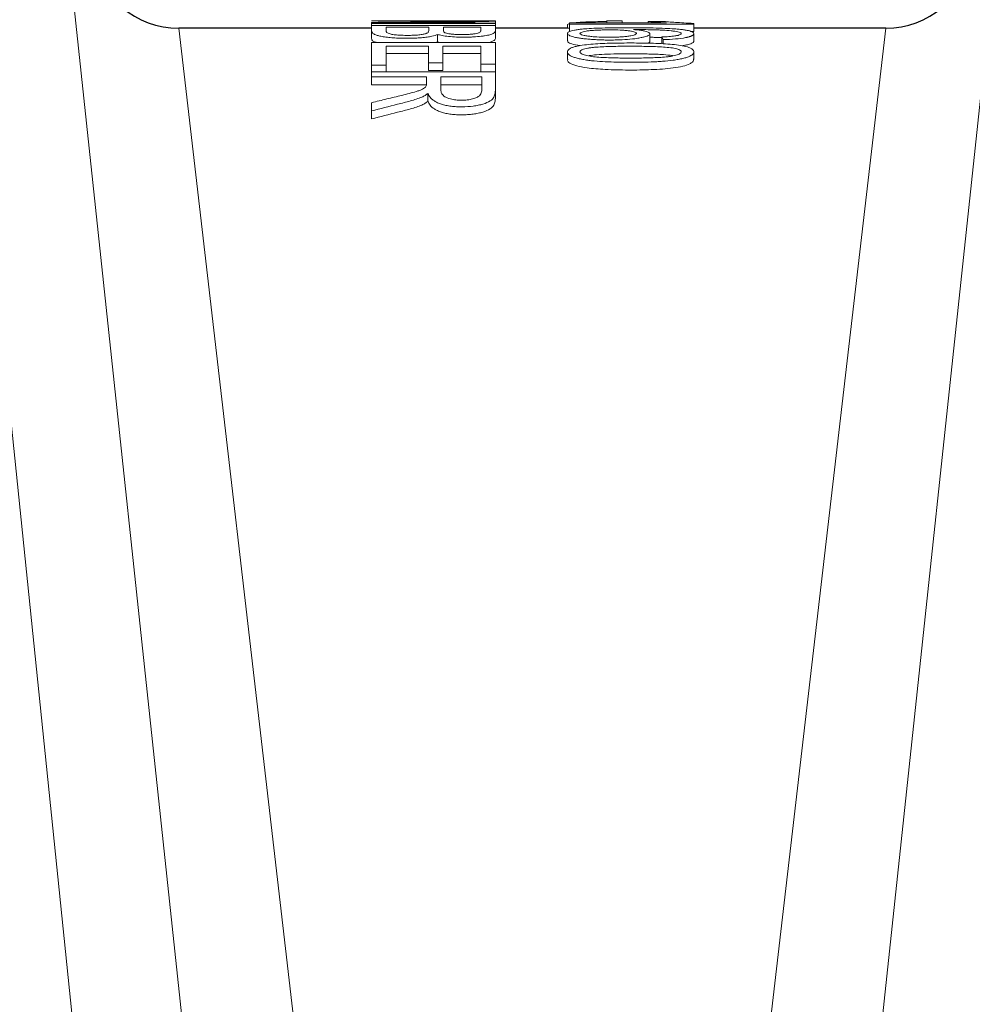
# Model space of a CAD drawing. Units: feet. Extents: x -54.2 to 34.2, y -1.5 to 27.6.
# Drawn here: x 7.2 to 7.3, y 8.7 to 8.8 of the extents above; entities that cross this region are included whole.
import ezdxf
from ezdxf.enums import TextEntityAlignment as Align

# ---------------------------------------------------------------- set-up
doc = ezdxf.new("R2010")
doc.units = ezdxf.units.FT
doc.header["$MEASUREMENT"] = 0
doc.layers.add('UGD - DETAIL 2', color=7, linetype='Continuous', lineweight=5)
doc.layers.add('UGD - DETAIL 5', color=7, linetype='Continuous', lineweight=25)
doc.styles.add('UGD_Standard', font='arial.ttf')

# ---------------------------------------------------------------- blocks, each defined once
blk = doc.blocks.new('subblock_ISO160LP')
at = {"layer": 'UGD - DETAIL 2'}
for p, q in [((2.001065548261977, 0.8944771426404827), (2.029597489647585, 0.6188757997762764)), ((2.012617975809917, 0.8842030789900832), (2.040827436251675, 0.619509005365444)), ((2.111720898345538, 0.8842030789900832), (2.083509900943227, 0.6194945838074091)), ((2.046183624035621, 0.8456644721505882), (2.049163089646754, 0.8456585795837555)), ((2.046183624035621, 0.845639338443732), (2.046183673743144, 0.845664472052249)), ((2.046183624035621, 0.8454959216722955), (2.056492776330288, 0.8454959216722955)), ((2.046183624035621, 0.8454959216722955), (2.046183624035621, 0.8453961315786955)), ((2.046183624035621, 0.8451854076860741), (2.046183624035621, 0.8453961315786955)), ((2.05849978428023, 0.8453961315786955), (2.046183624035621, 0.8453961315786955)), ((2.046183624035621, 0.8451854076860741), (2.05849978428023, 0.8451854076860741)), ((2.05849978428023, 0.8456596505206448), (2.058497508618075, 0.845529174616388)), ((2.05849978428023, 0.8455291349233107), (2.05849978428023, 0.8453961315786955)), ((2.05849978428023, 0.8451854076860741), (2.05849978428023, 0.8453961315786955)), ((2.065889480426449, 0.8453841452336519), (2.065678382259193, 0.8452773797673103)), ((2.065678382259193, 0.8452773797673103), (2.065678382259193, 0.8449314685528861)), ((2.065889480426449, 0.8454391311520908), (2.07552437887307, 0.8454391311520908)), ((2.065889480426449, 0.8453306688508633), (2.065889480426449, 0.8454391311520908)), ((2.065889480426449, 0.844589405135423), (2.065889480426449, 0.8453306688508633)), ((2.078256052173401, 0.8453306688508633), (2.065889480426449, 0.8453306688508633)), ((2.071117165100077, 0.8456704315028105), (2.069576083722495, 0.8456704315028105)), ((2.069585273715347, 0.8454391311520908), (2.069585273715347, 0.845657408252066)), ((2.071107070952166, 0.845657408252066), (2.069585273715347, 0.845657408252066)), ((2.071107070952166, 0.8454391311520908), (2.071107070952166, 0.845657408252066)), ((2.073703263339212, 0.8455937102172015), (2.075165196916259, 0.8455937102172015)), ((2.073703263339212, 0.8454391311520908), (2.073703263339212, 0.8455937102172015)), ((2.078256052173401, 0.844589405135423), (2.078256052173401, 0.8453306688508633)), ((2.026976252845543, 0.8449314685528861), (2.055121723748016, 0.6024139571842397)), ((2.046183624035621, 0.8438976040638977), (2.046183624035621, 0.8446435034670117)), ((2.051870671679808, 0.8450203140291137), (2.047636105456149, 0.8450203140291137)), ((2.052737119382073, 0.8435589180421061), (2.052737119382073, 0.8443070877244168)), ((2.057047302859701, 0.8450203140291137), (2.053323153100337, 0.8450203140291137)), ((2.065889480426449, 0.8449314685528861), (2.05849978428023, 0.8449314685528861)), ((2.05849978428023, 0.8440609332399731), (2.05849978428023, 0.8446975369105303)), ((2.065678382259193, 0.8443963652161415), (2.065678382259193, 0.843648260012742)), ((2.097362621309912, 0.8449314685528861), (2.069217150407894, 0.6024139571842397)), ((2.073879703598323, 0.8436162983277313), (2.073879703598323, 0.8443637895786082)), ((2.078256052173401, 0.844589405135423), (2.078023269682035, 0.844589405135423)), ((2.078256052173401, 0.8436706626417276), (2.078256052173401, 0.8443756941800871)), ((2.046183624035621, 0.8434850262981399), (2.05849978428023, 0.8434850262981399)), ((2.052737119382073, 0.8435589180421061), (2.052524966289639, 0.8434850262981399)), ((2.075070675348798, 0.8433824163043937), (2.075070675348798, 0.8440517578205231)), ((2.075190402667886, 0.8433757294304769), (2.075190402667886, 0.8437828014403408)), ((2.051829712333983, 0.8431465086651428), (2.047636105456149, 0.8431465086651428)), ((2.051829712333983, 0.8423904786245089), (2.047636105456149, 0.8423904786245089)), ((2.057047302859701, 0.8431465086651428), (2.053272741597539, 0.8431465086651428)), ((2.057047302859701, 0.8423904786245089), (2.053272741597539, 0.8423904786245089)), ((2.065678382259193, 0.8425598248479105), (2.065678382259193, 0.8418011249924575)), ((2.078256052173401, 0.8418018075398663), (2.078256052173401, 0.8425617820902858)), ((2.047636105456149, 0.8412515465145134), (2.046183624035621, 0.8412515465145134)), ((2.046183624035621, 0.8404827740482119), (2.046183624035621, 0.8412515465145134)), ((2.047636105456149, 0.8405768850968229), (2.047636105456149, 0.8412515465145134)), ((2.053272741597539, 0.8414624227814897), (2.051829712333983, 0.8414624227814897)), ((2.051829712333983, 0.8406950638146782), (2.051829712333983, 0.8414624227814897)), ((2.053272741597539, 0.8406950638146782), (2.053272741597539, 0.8414624227814897)), ((2.05849978428023, 0.8413331335314638), (2.057047302859701, 0.8413331335314638)), ((2.057047302859701, 0.8405768850968229), (2.057047302859701, 0.8413331335314638)), ((2.05849978428023, 0.8405768850968229), (2.05849978428023, 0.8413331335314638)), ((2.046183624035621, 0.8405768850968229), (2.05849978428023, 0.8405768850968229)), ((2.053272741597539, 0.8406950638146782), (2.051829712333983, 0.8406950638146782)), ((2.051653272074873, 0.8400628272322024), (2.046183624035621, 0.8400628272322024)), ((2.046183624035621, 0.8392860925704895), (2.046183624035621, 0.8400628272322024)), ((2.051653272074873, 0.8392860925704895), (2.046183624035621, 0.8392860925704895)), ((2.057138673708323, 0.8400628272322024), (2.053064794149122, 0.8400628272322024)), ((2.057138673708323, 0.8392860925704895), (2.053064794149122, 0.8392860925704895)), ((2.051788752988159, 0.8376368795105122), (2.051788752988159, 0.8384246025044604)), ((2.046183624035621, 0.8358806004843586), (2.046183624035621, 0.8366800664371112))]:
    blk.add_line(p, q, dxfattribs=at)
for points in [[(2.056492776330288, 0.8454959216722955), (2.053056779764574, 0.845563118944483), (2.049620100876837, 0.8456109413220929), (2.046183624035621, 0.845639338443732)], [(2.046183624035621, 0.8446435034670117), (2.046183624035621, 0.8448569438363052), (2.046183624035621, 0.8450382020608345), (2.046183624035621, 0.8451854076860741)], [(2.078256052173401, 0.8454030951598952), (2.078256052173401, 0.8453803917553273), (2.078256052173401, 0.8453562478225081), (2.078256052173401, 0.8453306688508633)], [(2.047695969115466, 0.8444861429622392), (2.047754171458564, 0.8444376710489792), (2.047855068292392, 0.8443884264665371), (2.048033096039944, 0.8443441092941839)], [(2.053005484977803, 0.8434850262981399), (2.05290494417477, 0.8435088252690548), (2.052815907032254, 0.8435336454458024), (2.052737119382073, 0.8435589180421061)], [(2.075190402667886, 0.8437828014403408), (2.075150545724227, 0.843875816073421), (2.075110623455203, 0.8439655002982818), (2.075070675348798, 0.8440517578205231)], [(2.077440015973934, 0.8432334938980262), (2.07733142601046, 0.8432117620779991), (2.077213074444899, 0.8431914238607305), (2.077086412949939, 0.843172706069879)], [(2.047636105456149, 0.8431465086651428), (2.047636105456149, 0.842599056888389), (2.047636105456149, 0.8419662320781072), (2.047636105456149, 0.8412515465145134)], [(2.051829712333983, 0.8414624227814897), (2.051829712333983, 0.8420897868733732), (2.051829712333983, 0.8426549001525245), (2.051829712333983, 0.8431465086651428)], [(2.053272741597539, 0.8431465086651428), (2.053272741597539, 0.8426549001525245), (2.053272741597539, 0.8420897868733732), (2.053272741597539, 0.8414624227814897)], [(2.057047302859701, 0.8413331335314638), (2.057047302859701, 0.8420151417019497), (2.057047302859701, 0.8426221025150653), (2.057047302859701, 0.8431465086651428)], [(2.046183624035621, 0.8400628272322024), (2.046183624035621, 0.840237973990213), (2.046183624035621, 0.8404093989144599), (2.046183624035621, 0.8405768850968229)], [(2.046183624035621, 0.8366800664371112), (2.046183624035621, 0.8369599513109733), (2.046183624035621, 0.8372341838639272), (2.046183624035621, 0.8375022419586458)]]:
    blk.add_open_spline(points, degree=3, dxfattribs=at)
for points, knots in [([(2.053894298481282, 0.8456704381578675), (2.053374782894934, 0.8456704381563895), (2.051925151046817, 0.8456704381522968), (2.050475519198244, 0.8456704381572422), (2.046183673743144, 0.845664472052249)], [0, 0, 0, 0, 0.358377602232449, 1, 1, 1, 1]), ([(2.05849978428023, 0.8456596505206448), (2.056743679913779, 0.8456678807810931), (2.054987555462958, 0.8456714051950485), (2.052353371065692, 0.8456696148034553), (2.051475310699971, 0.8456678391702894), (2.050158224984443, 0.8456634099896974), (2.049719446796644, 0.8456616271178063), (2.048840301953987, 0.8456575478967352), (2.048400285184016, 0.8456552313167549), (2.04795747878552, 0.8456528132482504)], [0, 0, 0, 0, 0.4999999999999966, 0.4999999999999966, 0.7499999999999949, 0.7499999999999949, 0.8749999999999974, 0.8749999999999974, 1, 1, 1, 1]), ([(2.05849978428023, 0.8455291349233107), (2.056744010327293, 0.845559762010339), (2.054988924341615, 0.8455855067566631), (2.052355248245931, 0.8456165199379484), (2.051477180053553, 0.845625594508931), (2.050159561604232, 0.8456373137840387), (2.04972041289011, 0.8456409132209046), (2.048840813421975, 0.8456474198060846), (2.04840088212859, 0.845650350821245), (2.04795747878552, 0.8456528132482504)], [0, 0, 0, 0, 0.4999999999999967, 0.4999999999999967, 0.7499999999999983, 0.7499999999999983, 0.8749999999999991, 0.8749999999999991, 1, 1, 1, 1]), ([(2.05849978428023, 0.8451854076860741), (2.05849978428023, 0.8450776988287885), (2.05849978428023, 0.8449522101507796), (2.05849978428023, 0.8447733261151598), (2.05849978428023, 0.8447364478562918), (2.05849978428023, 0.8446604921743415), (2.058501637376594, 0.8446214119415458), (2.058469730668094, 0.8445411042918067), (2.058439313587769, 0.8444996644929006), (2.058335227425687, 0.8444162944392133), (2.058261694629437, 0.8443740210078658), (2.058043170969995, 0.8442911870245666), (2.057902446626031, 0.8442518788329494), (2.057637889846774, 0.844197319751288), (2.057539594744412, 0.8441797267034872), (2.057329330860739, 0.8441471896049961), (2.057217721986035, 0.844132243900674), (2.056865013386414, 0.8440912079073541), (2.05660480765664, 0.8440681312080756), (2.056200224199529, 0.8440433421199032), (2.056062335111619, 0.844036701565301), (2.055780087402582, 0.844026953059597), (2.055634644326801, 0.8440238606195862), (2.05520288466596, 0.8440202851233494), (2.054915431367135, 0.8440251661508), (2.054354559943476, 0.8440509830185761), (2.054092912580018, 0.8440711761668354), (2.053601436296503, 0.8441231717123401), (2.053387774759358, 0.8441549506162005), (2.053017366684344, 0.8442268869672489), (2.052863960619561, 0.8442664010510725), (2.052737119382073, 0.8443070877244168)], [0, 0, 0, 0, 0.249999999999993, 0.249999999999993, 0.3124999999999913, 0.3124999999999913, 0.3749999999999896, 0.3749999999999896, 0.437499999999988, 0.437499999999988, 0.4999999999999863, 0.4999999999999863, 0.5624999999999847, 0.5624999999999847, 0.593749999999984, 0.593749999999984, 0.6249999999999833, 0.6249999999999833, 0.6874999999999817, 0.6874999999999817, 0.7187499999999835, 0.7187499999999835, 0.7499999999999852, 0.7499999999999852, 0.812499999999989, 0.812499999999989, 0.8749999999999927, 0.8749999999999927, 0.9374999999999963, 0.9374999999999963, 1, 1, 1, 1]), ([(2.069585273715347, 0.8455876142312491), (2.068985920441719, 0.8455791886096335), (2.067884437010434, 0.8455637041149089), (2.066686884960291, 0.8455141791229153), (2.066311888745986, 0.8454612029186706), (2.066155652015823, 0.8454391311520908)], [0, 0, 0, 0, 0.4104873141385555, 0.7543880958694601, 1, 1, 1, 1]), ([(2.07552437887307, 0.8454391311520908), (2.075320914918848, 0.8454530444393527), (2.075135788092211, 0.8454674763976868), (2.074792644468744, 0.8454956799727711), (2.074634348369273, 0.8455094971177459), (2.074335620987767, 0.8455359539527763), (2.074192516760831, 0.8455485114906764), (2.073927851917233, 0.8455721903804942), (2.073805731391076, 0.8455833376575583), (2.073703263339212, 0.8455937102172015)], [0, 0, 0, 0, 0.25, 0.25, 0.5, 0.5, 0.75, 0.75, 1, 1, 1, 1]), ([(2.075165196916259, 0.8455937102172015), (2.075335791897942, 0.8455801519439206), (2.075525893315898, 0.8455652040653945), (2.075951055122005, 0.8455333440579125), (2.076185406860986, 0.8455164934401296), (2.076698541210135, 0.845482285238802), (2.076976110419764, 0.8454647414111491), (2.077572259179306, 0.8454314617836189), (2.077891852448374, 0.8454155644748198), (2.078256052173401, 0.8454030951598952)], [0, 0, 0, 0, 0.25, 0.25, 0.5, 0.5, 0.75, 0.75, 1, 1, 1, 1]), ([(2.052737119382073, 0.8443070877244168), (2.052614663107306, 0.8442419581655258), (2.052439102100834, 0.8441774471816075), (2.052031018914931, 0.8440866044753079), (2.051876436195926, 0.8440588872184662), (2.051531440614781, 0.8440097717592039), (2.051339019738862, 0.8439879754855042), (2.050936661562446, 0.8439531898450241), (2.050725001925912, 0.8439399669416048), (2.050281174299926, 0.843921963775415), (2.050056541767844, 0.843917463601997), (2.049603047791607, 0.8439158234797901), (2.049376331090116, 0.8439185125884592), (2.048933121609934, 0.843931077995137), (2.048714764603574, 0.843941025066556), (2.048287697610704, 0.8439684507847574), (2.048085351088957, 0.8439855632716444), (2.047697920961582, 0.8440247408065602), (2.047511483781363, 0.8440473886902851), (2.047177080778511, 0.8440986675823865), (2.047032120803578, 0.84412722947053), (2.046783551404133, 0.8441892546090344), (2.046679855615821, 0.8442220874733266), (2.046424359677076, 0.8443210189855677), (2.046321204489232, 0.844389461455819), (2.046203511392832, 0.8445201833935698), (2.046183624035621, 0.844583117220111), (2.046183624035621, 0.8446435034670117)], [0, 0, 0, 0, 0.1250000000000003, 0.1250000000000003, 0.1875000000000004, 0.1875000000000004, 0.2500000000000004, 0.2500000000000004, 0.3125000000000005, 0.3125000000000005, 0.3750000000000006, 0.3750000000000006, 0.4375000000000006, 0.4375000000000006, 0.5000000000000007, 0.5000000000000007, 0.5625000000000007, 0.5625000000000007, 0.6250000000000008, 0.6250000000000008, 0.6875000000000008, 0.6875000000000008, 0.7500000000000009, 0.7500000000000009, 0.8750000000000004, 0.8750000000000004, 1, 1, 1, 1]), ([(2.047636105456149, 0.8450203140291137), (2.047636105456149, 0.8449443168217954), (2.047636105456149, 0.84486171888733), (2.047636105456149, 0.8447279897705471), (2.047635062964673, 0.8446817752073343), (2.047636798153235, 0.8446100046178344), (2.047639371570313, 0.8445856620444374), (2.047650563886691, 0.8445486559775759), (2.047655520799708, 0.8445362360625381), (2.047670301464677, 0.8445112630470817), (2.047679631231858, 0.84449870278155), (2.047695969115466, 0.8444861429622392)], [0, 0, 0, 0, 0.5000000000000011, 0.5000000000000011, 0.750000000000001, 0.750000000000001, 0.8749999999999998, 0.8749999999999998, 0.9374999999999999, 0.9374999999999999, 1, 1, 1, 1]), ([(2.051870671679808, 0.8450203140291137), (2.051870671679808, 0.844937288181427), (2.051870671679808, 0.8448463941437581), (2.051870671679808, 0.8446983136050221), (2.051876296301089, 0.8446469657449143), (2.051846931623459, 0.8445672270434557), (2.051831424975262, 0.8445400958740947), (2.051781794721137, 0.8444854907624517), (2.05174822989602, 0.8444580403892701), (2.05167104235079, 0.8444172494303075), (2.051640413538735, 0.8444037339061197), (2.051566664343682, 0.8443769929506857), (2.051523074685065, 0.8443636337368048), (2.051373805712956, 0.8443252892660098), (2.051250108518616, 0.8443020970401562), (2.050955897414951, 0.8442617277296449), (2.050789067543974, 0.8442448983299755), (2.050435797189948, 0.8442204309979502), (2.050244938501237, 0.8442125114279975), (2.049861807622165, 0.8442049411925723), (2.04966933505375, 0.8442048424446398), (2.049282704761026, 0.8442114968855208), (2.049094121235612, 0.8442185572444032), (2.048825247771219, 0.8442359866089078), (2.048737632294433, 0.8442430928284352), (2.048571370134596, 0.8442588160805258), (2.048491813617147, 0.8442674309061999), (2.048266016246089, 0.8442959341668939), (2.048132427295059, 0.844318877728881), (2.048033096039944, 0.8443441092941839)], [0, 0, 0, 0, 0.2500000000000011, 0.2500000000000011, 0.3750000000000019, 0.3750000000000019, 0.4375000000000027, 0.4375000000000027, 0.5000000000000033, 0.5000000000000033, 0.5312500000000033, 0.5312500000000033, 0.5625000000000034, 0.5625000000000034, 0.6249999999999996, 0.6249999999999996, 0.6874999999999957, 0.6874999999999957, 0.7499999999999919, 0.7499999999999919, 0.812499999999988, 0.812499999999988, 0.8749999999999842, 0.8749999999999842, 0.9062499999999865, 0.9062499999999865, 0.9374999999999887, 0.9374999999999887, 1, 1, 1, 1]), ([(2.053323153100337, 0.8450203140291137), (2.053323153100337, 0.8449611532237213), (2.053323153100337, 0.8448979885088193), (2.053323153100337, 0.8447972767567649), (2.053323153100337, 0.8447627107770472), (2.053323153100337, 0.8446915964934192), (2.053323145764807, 0.8446550045654249), (2.053349822635028, 0.8445800614194354), (2.053371256674382, 0.8445417500937538), (2.053456539325907, 0.8444839238977124), (2.053498129288982, 0.8444644970339823), (2.053602596476594, 0.8444268924242238), (2.053666311529469, 0.8444086241153173), (2.053824060845727, 0.8443742191159913), (2.053915321079785, 0.8443587124385203), (2.054126270683355, 0.8443318579822972), (2.054246413311375, 0.8443205425913902), (2.054497702159551, 0.8443034122510653), (2.054632278995086, 0.8442973636368265), (2.054903149971324, 0.8442899531323178), (2.055040273149643, 0.8442884596466342), (2.055317075297808, 0.8442888396818375), (2.055453653894801, 0.8442908432923559), (2.055721679822909, 0.8442990456542816), (2.055854679370441, 0.8443053444041198), (2.056107856858944, 0.8443224397669269), (2.05622690267046, 0.8443329909505906), (2.05644754823652, 0.8443585813673167), (2.056546137949226, 0.8443735214014509), (2.056710689759257, 0.8444064934078597), (2.056778429886435, 0.8444249665877805), (2.056879263465362, 0.8444627271202307), (2.056912628413556, 0.844482222356362), (2.05698947342762, 0.844541077417091), (2.057012325039523, 0.8445795608161006), (2.057042420784455, 0.8446545809976556), (2.057047302859701, 0.8446911602081855), (2.057047302859701, 0.8447623818593115), (2.057047302859701, 0.8447969987184933), (2.057047302859701, 0.8448978614734983), (2.057047302859701, 0.8449611008005604), (2.057047302859701, 0.8450203140291137)], [0, 0, 0, 0, 0.1249999999999991, 0.1249999999999991, 0.1874999999999985, 0.1874999999999985, 0.2499999999999978, 0.2499999999999978, 0.3124999999999976, 0.3124999999999976, 0.3437499999999974, 0.3437499999999974, 0.3749999999999973, 0.3749999999999973, 0.4062499999999972, 0.4062499999999972, 0.4374999999999971, 0.4374999999999971, 0.468749999999997, 0.468749999999997, 0.4999999999999969, 0.4999999999999969, 0.5312499999999968, 0.5312499999999968, 0.5624999999999967, 0.5624999999999967, 0.5937499999999966, 0.5937499999999966, 0.6249999999999964, 0.6249999999999964, 0.6562499999999963, 0.6562499999999963, 0.6874999999999962, 0.6874999999999962, 0.7499999999999967, 0.7499999999999967, 0.8124999999999976, 0.8124999999999976, 0.8749999999999984, 0.8749999999999984, 1, 1, 1, 1]), ([(2.077440015973934, 0.8439838489880458), (2.077476376589402, 0.8439913363936284), (2.077549434275625, 0.8440063804880538), (2.07765053077128, 0.8440301410798838), (2.077745523171416, 0.8440548755120858), (2.077833451935021, 0.8440806663901981), (2.077914151373534, 0.8441074903774961), (2.07798723437736, 0.8441353528896798), (2.078052370672594, 0.8441642512844965), (2.078109210593084, 0.8441941850871331), (2.07815740635715, 0.8442251531208171), (2.07819660580617, 0.8442571548683304), (2.078226455403183, 0.8442901882229421), (2.078243868218578, 0.8443196468308543), (2.078252835135572, 0.8443453907448202), (2.078257520477109, 0.8443741795792903), (2.078252521697777, 0.8444242171153178), (2.078189345953433, 0.8445210558646181), (2.077969498140646, 0.8446229272249184), (2.077589412738689, 0.8447093959200629), (2.077233555291969, 0.844765563596809), (2.076814921881578, 0.8448136565909863), (2.07621761935934, 0.8448641150248477), (2.07535347530893, 0.844910596097634), (2.073895388501114, 0.84495395275502), (2.072340178265222, 0.8449675402163734), (2.070841528959136, 0.8449652396882357), (2.069688559477981, 0.8449527192428263), (2.068607894503202, 0.8449257431551587), (2.067737647236754, 0.8448830503305089), (2.067139686962037, 0.8448336020178431), (2.066723788406762, 0.8447852587225952), (2.066362981672228, 0.8447288778522193), (2.066074082722025, 0.8446644747832579), (2.065863590982644, 0.8445932135774683), (2.065731433533074, 0.8445156037055881), (2.065682983685747, 0.8444472878428542), (2.065675874626322, 0.844391197249422), (2.065690898584307, 0.8443324585952041), (2.065757324533934, 0.844259212017846), (2.065924074214763, 0.8441685941734249), (2.066165712504244, 0.844085249437228), (2.066486518850525, 0.8440059119164403), (2.066863482614281, 0.8439369127889904), (2.067317806626306, 0.8438750152565717), (2.067810734821705, 0.8438256126508463), (2.068331923513142, 0.8437860943795386), (2.068869763901603, 0.8437588007174099), (2.06942898700845, 0.8437433389992748), (2.069993166968288, 0.8437399593555597), (2.070744932742855, 0.8437496514439431), (2.071665323991965, 0.8437934050782019), (2.072384138392408, 0.8438744261561055), (2.072797309900579, 0.8439414426624694), (2.07305707370233, 0.8439890060541302), (2.073347681085579, 0.8440546143324354), (2.073614374565295, 0.8441382357834186), (2.07379292229507, 0.8442257867551461), (2.073866113704298, 0.8443001088264168), (2.073882762154881, 0.8443581024399123), (2.073873339332749, 0.8444150969071416), (2.073807465500067, 0.8444843402907622), (2.073640329930186, 0.8445617372790934), (2.07343569271643, 0.8446206625066566), (2.07323159790576, 0.844663390859921), (2.073045208965141, 0.8446954613534672), (2.07281846319438, 0.8447271412254054), (2.072546904470983, 0.844758150526502), (2.072344717958913, 0.8447759241939821), (2.072241329762164, 0.8447850127697052)], [0, 0, 0, 0, 0.004708978603047611, 0.009461530764290533, 0.01427091947666886, 0.01915165543555086, 0.02411940620367158, 0.0291908803417077, 0.03438369175769165, 0.03971621102080709, 0.04520741114357046, 0.05087671526955729, 0.05674385287773943, 0.06282872972501814, 0.06667805980006024, 0.0706515256719563, 0.07849081415114167, 0.09421853075571764, 0.1254928100912119, 0.1407724974673826, 0.1566184453420121, 0.1720787088167902, 0.1878920731070977, 0.2168420087038711, 0.2505349491548202, 0.3128204611523837, 0.3459622687527451, 0.3752699523717095, 0.4091137153175971, 0.4376945546311475, 0.4531991265924398, 0.469069618518955, 0.4850920485438752, 0.5004525751944304, 0.5161156680251288, 0.5318002282807939, 0.5473659626750776, 0.55514782692534, 0.5629628394797879, 0.5794874976021016, 0.594447717987842, 0.6116422753779011, 0.6257327659000935, 0.6413816251700728, 0.657042893380995, 0.6732503860446329, 0.6882899871765565, 0.7038964050518949, 0.719594071659293, 0.7352490812032251, 0.7507873591884348, 0.7822551967823863, 0.8132763341158736, 0.8201307626921969, 0.8289971857359258, 0.8446272007848781, 0.8599584921387058, 0.8759338552529293, 0.8915672227885318, 0.8994385289719317, 0.9072567560197146, 0.9228296230335732, 0.9385969547563143, 0.954207672537776, 0.9619756801318018, 0.9698718643470312, 0.9795181529557702, 0.9895265949670975, 1, 1, 1, 1]), ([(2.071806530551385, 0.8446604590762945), (2.071681396410895, 0.844676998067996), (2.071545666355632, 0.8446912929398422), (2.071252516513141, 0.8447155625768801), (2.071093225965797, 0.8447255914095422), (2.070602935245006, 0.8447485401887889), (2.070251708480555, 0.8447548635152771), (2.069733296375944, 0.8447552839968466), (2.069560899820317, 0.8447538943006521), (2.069217010451666, 0.8447476983092201), (2.069044880675392, 0.8447428410352131), (2.068713226431555, 0.8447299131712498), (2.068552237895801, 0.844721832482378), (2.068239244372762, 0.8447025499436904), (2.06808599005717, 0.8446910943196144), (2.067801680814682, 0.8446643018317559), (2.067670823958906, 0.8446490466517957), (2.067435287140142, 0.8446140103088169), (2.067332756381802, 0.8445942046934647), (2.067160337211135, 0.8445520889067666), (2.067087599974457, 0.8445293884050216), (2.066980080800931, 0.8444814955047946), (2.066945882025266, 0.8444567041335631), (2.066916544630203, 0.8444053445206805), (2.066921034244842, 0.8443785719776997), (2.066970596721148, 0.8443260766424601), (2.067016284664987, 0.8442998955624716), (2.067151390865547, 0.8442488666325403), (2.067238261155126, 0.8442248581368403), (2.06744500305922, 0.8441795658910678), (2.067564904934443, 0.8441583516549827), (2.067694842365654, 0.8441388827312721)], [0, 0, 0, 0, 0.06249999999999653, 0.06249999999999653, 0.1249999999999931, 0.1249999999999931, 0.2499999999999857, 0.2499999999999857, 0.3124999999999868, 0.3124999999999868, 0.3749999999999881, 0.3749999999999881, 0.4374999999999892, 0.4374999999999892, 0.4999999999999905, 0.4999999999999905, 0.5624999999999917, 0.5624999999999917, 0.6249999999999928, 0.6249999999999928, 0.687499999999994, 0.687499999999994, 0.7499999999999952, 0.7499999999999952, 0.8124999999999964, 0.8124999999999964, 0.8749999999999976, 0.8749999999999976, 0.9374999999999988, 0.9374999999999988, 1, 1, 1, 1]), ([(2.067694842365654, 0.8441388827312721), (2.067824877459771, 0.8441193991744171), (2.067965960176025, 0.8441023571563164), (2.068265749548118, 0.8440733953765402), (2.068426581979111, 0.8440613213815595), (2.068921673315799, 0.8440328947636431), (2.069265279368665, 0.8440240876720964), (2.069962334665433, 0.8440195982591945), (2.070308029306034, 0.8440232671808872), (2.070819465069235, 0.8440434072792868), (2.070985562111218, 0.8440525370446039), (2.071302626531178, 0.8440761675435624), (2.071455925567989, 0.8440909208102312), (2.071736648466413, 0.844125446277701), (2.071864047200961, 0.8441451544998699), (2.07209507890866, 0.8441883400119536), (2.072194477695575, 0.8442113578515205), (2.072358095499112, 0.844260305155899), (2.072422081580498, 0.8442864299196913), (2.072509003103733, 0.8443386722855735), (2.072533326484972, 0.8443652470221537), (2.072548753297724, 0.8444180314687628), (2.07254101428498, 0.8444438406600057), (2.07248999196463, 0.8444942739629937), (2.072445544368748, 0.8445189839781051), (2.072320847092215, 0.8445647289547082), (2.072240502747718, 0.8445860933695144), (2.072044382217882, 0.8446260387001985), (2.071930607738068, 0.8446441649060148), (2.071806530551385, 0.8446604590762945)], [0, 0, 0, 0, 0.06250000000000007, 0.06250000000000007, 0.1250000000000001, 0.1250000000000001, 0.2500000000000003, 0.2500000000000003, 0.3750000000000004, 0.3750000000000004, 0.4375000000000004, 0.4375000000000004, 0.5000000000000003, 0.5000000000000003, 0.5625000000000003, 0.5625000000000003, 0.6250000000000002, 0.6250000000000002, 0.6875000000000002, 0.6875000000000002, 0.7500000000000001, 0.7500000000000001, 0.8125000000000001, 0.8125000000000001, 0.8750000000000001, 0.8750000000000001, 0.9375, 0.9375, 1, 1, 1, 1]), ([(2.076365620823708, 0.8441483548193673), (2.076485613704335, 0.8441673420639972), (2.076591946386998, 0.8441878547010333), (2.076772574391725, 0.8442322879596986), (2.07684665320221, 0.8442564162428425), (2.076952534227075, 0.8443053433848604), (2.076985999706721, 0.8443306538422348), (2.077016658847242, 0.8443812193833651), (2.077015081364152, 0.8444061115685599), (2.076979338316505, 0.8444551216989566), (2.076943643625782, 0.8444789500424577), (2.07683530706845, 0.8445235080239399), (2.076761605661886, 0.8445446863963184), (2.076579162970575, 0.8445836761534338), (2.076474346187297, 0.8446012302218833), (2.076247107336258, 0.8446338371731485), (2.076122412736368, 0.8446488420040623), (2.075728957456249, 0.8446892250990459), (2.075442750024649, 0.844710100513737), (2.074988203095927, 0.8447354542959147), (2.074831737141722, 0.8447425836245088), (2.074517234211726, 0.8447543950451291), (2.074358342309552, 0.8447592134032789), (2.073878154771592, 0.8447713792966169), (2.073553413057198, 0.8447764832072835), (2.072898398440429, 0.8447831707213709), (2.072569974380713, 0.8447846925290605), (2.072241329762164, 0.8447850127697052)], [0, 0, 0, 0, 0.06249999999999671, 0.06249999999999671, 0.1249999999999934, 0.1249999999999934, 0.1874999999999901, 0.1874999999999901, 0.2499999999999868, 0.2499999999999868, 0.3124999999999836, 0.3124999999999836, 0.3749999999999802, 0.3749999999999802, 0.437499999999977, 0.437499999999977, 0.4999999999999737, 0.4999999999999737, 0.6249999999999752, 0.6249999999999752, 0.687499999999976, 0.687499999999976, 0.7499999999999767, 0.7499999999999767, 0.8749999999999883, 0.8749999999999883, 1, 1, 1, 1]), ([(2.046701705900887, 0.8434850262981399), (2.046589869510171, 0.8435237173303562), (2.04618646682593, 0.843663278936333), (2.046184816696041, 0.8437992956341418), (2.046183624035621, 0.8438976040638977)], [0, 0, 0, 0, 0.2772326384371707, 0.9999999999999999, 0.9999999999999999, 0.9999999999999999, 0.9999999999999999]), ([(2.046183624035621, 0.8412515465145134), (2.046183624035621, 0.8416839437686008), (2.046183624035621, 0.8420879800088414), (2.046183624035621, 0.8428355199173438), (2.046183624035621, 0.8431766586744516), (2.046183624035621, 0.8434850262981399)], [0, 0, 0, 0, 0.5, 0.5, 1, 1, 1, 1]), ([(2.05849978428023, 0.8440609332399731), (2.05849978428023, 0.8440251564328491), (2.05849978428023, 0.8439882781739243), (2.05849978428023, 0.843912322491974), (2.058501637376594, 0.8438732422591784), (2.058469730668094, 0.8437929346094393), (2.058439313587769, 0.8437514948105331), (2.058335227425687, 0.8436681247569027), (2.058261694629437, 0.8436258513255552), (2.058060661559466, 0.8435496473574631), (2.057946694575548, 0.8435163480683059), (2.057808052486052, 0.8434850262981399)], [0.249999999999993, 0.249999999999993, 0.249999999999993, 0.249999999999993, 0.3124999999999913, 0.3124999999999913, 0.3749999999999896, 0.3749999999999896, 0.437499999999988, 0.437499999999988, 0.4999999999999863, 0.4999999999999863, 0.5524950253977916, 0.5524950253977916, 0.5524950253977916, 0.5524950253977916]), ([(2.05849978428023, 0.8434850262981399), (2.05849978428023, 0.8431863454169388), (2.05849978428023, 0.8428569109295836), (2.05849978428023, 0.8421367836247668), (2.05849978428023, 0.8417482898150297), (2.05849978428023, 0.8413331335314638)], [0, 0, 0, 0, 0.5, 0.5, 1, 1, 1, 1]), ([(2.077855910871222, 0.8421329228376067), (2.077766484200765, 0.8420904570712651), (2.077662698813128, 0.8420493249696506), (2.077427165240351, 0.8419713568708858), (2.077297919689954, 0.8419352914502269), (2.077018212831263, 0.8418687658705721), (2.076867748771747, 0.8418383059515122), (2.076547036193006, 0.8417827816284102), (2.07637820362288, 0.8417573184112825), (2.075863993365147, 0.8416887707284104), (2.075506254851007, 0.8416525469229441), (2.074954340009754, 0.841608221864476), (2.074767150965727, 0.8415949634305093), (2.074389206287833, 0.8415736437878536), (2.074199921817126, 0.8415652235777884), (2.073631443335216, 0.8415444770947147), (2.073251637112207, 0.8415365736518652), (2.072491123378768, 0.8415273293961718), (2.072110424492166, 0.8415259218243136), (2.071348309039422, 0.8415283344530735), (2.070966842951748, 0.841532516444147), (2.070202727783453, 0.8415494620556387), (2.069820799397348, 0.8415622305016655), (2.069072857892479, 0.8415999888212014), (2.068705272856278, 0.8416250560053982), (2.068168964930464, 0.8416769428159228), (2.067992584502917, 0.8416964972626602), (2.067645745114532, 0.8417411171342337), (2.067476363282822, 0.8417661060057071), (2.067155253430428, 0.8418208293354041), (2.067002364426571, 0.8418507054961992), (2.066713736007841, 0.8419159253882071), (2.066577017099917, 0.8419516146904584), (2.066330059912161, 0.8420266085136632), (2.066220363797584, 0.84206617313788), (2.066031661594025, 0.8421497333681032), (2.065951914806647, 0.8421940098119194), (2.065826020500026, 0.842283186171926), (2.065778892541402, 0.8423283860283846), (2.065711606049717, 0.8424195985107303), (2.065691600038463, 0.8424657219725304), (2.065666371729094, 0.8426013122232234), (2.06568972940795, 0.8426893587225095), (2.065810570819394, 0.8428176947899146), (2.065865482564732, 0.8428593888609157), (2.066005180867251, 0.8429385466952795), (2.066090222133425, 0.842976310371057), (2.066293340465563, 0.8430481371124756), (2.066409759416729, 0.8430815206985471), (2.066665866512267, 0.8431426048704225), (2.066806157624342, 0.8431705233030016), (2.066957574138996, 0.8431961388998275)], [0, 0, 0, 0, 0.03124999999999924, 0.03124999999999924, 0.06249999999999849, 0.06249999999999849, 0.09374999999999772, 0.09374999999999772, 0.124999999999997, 0.124999999999997, 0.1874999999999993, 0.1874999999999993, 0.2187499999999985, 0.2187499999999985, 0.2499999999999977, 0.2499999999999977, 0.3125000000000003, 0.3125000000000003, 0.3750000000000029, 0.3750000000000029, 0.4375000000000055, 0.4375000000000055, 0.5000000000000081, 0.5000000000000081, 0.5625000000000107, 0.5625000000000107, 0.5937500000000099, 0.5937500000000099, 0.625000000000009, 0.625000000000009, 0.6562500000000081, 0.6562500000000081, 0.6875000000000072, 0.6875000000000072, 0.7187500000000063, 0.7187500000000063, 0.7500000000000054, 0.7500000000000054, 0.7812500000000047, 0.7812500000000047, 0.8125000000000038, 0.8125000000000038, 0.8750000000000026, 0.8750000000000026, 0.9062500000000019, 0.9062500000000019, 0.9375000000000013, 0.9375000000000013, 0.9687500000000007, 0.9687500000000007, 1, 1, 1, 1]), ([(2.06692347647413, 0.8431881260697764), (2.066849841752173, 0.8431971123314952), (2.066418426892142, 0.8432497614993508), (2.065965801793936, 0.8433936130943493), (2.065664080217175, 0.8435469992657545), (2.065705891341622, 0.8436271922098513), (2.06571687570613, 0.843648260012742)], [0, 0, 0, 0, 0.08381098668363358, 0.4910360773226111, 0.8662880918423811, 0.9999999999999999, 0.9999999999999999, 0.9999999999999999, 0.9999999999999999]), ([(2.066957574138996, 0.8431961388998275), (2.067213979402823, 0.8432393742283466), (2.067491523778699, 0.843273648040963), (2.068075128477176, 0.8433306040008688), (2.068383686450943, 0.8433533263660706), (2.069322568822372, 0.8434079959440623), (2.069961827806765, 0.8434272243396777), (2.071253956442888, 0.843448764419179), (2.071906883060819, 0.8434507770990081), (2.073201775297093, 0.8434429484723296), (2.073846908293035, 0.8434326548088507), (2.07480736768548, 0.8433967690240252), (2.075126546100364, 0.8433812308078359), (2.07574333741195, 0.8433396184493631), (2.076045440763664, 0.843313679962705), (2.076617632204488, 0.8432492104976745), (2.076883447311047, 0.8432111669867481), (2.07736533809566, 0.8431200876378853), (2.077583465532371, 0.8430666508438094), (2.077922916935222, 0.8429470526187401), (2.078048996438611, 0.8428793259292888), (2.078210139879047, 0.842738139473056), (2.078248373255519, 0.8426632257922506), (2.078261589452723, 0.8425123677877764), (2.078239294034574, 0.8424360702550757), (2.078144824674837, 0.8423207009227553), (2.078102644120918, 0.8422819217818187), (2.077996373272981, 0.842206253060283), (2.077932196122219, 0.8421691481788685), (2.077855910871222, 0.8421329228376067)], [0, 0, 0, 0, 0.06250000000000132, 0.06250000000000132, 0.1250000000000026, 0.1250000000000026, 0.2500000000000051, 0.2500000000000051, 0.3750000000000075, 0.3750000000000075, 0.50000000000001, 0.50000000000001, 0.5625000000000088, 0.5625000000000088, 0.6250000000000075, 0.6250000000000075, 0.6875000000000063, 0.6875000000000063, 0.750000000000005, 0.750000000000005, 0.8125000000000038, 0.8125000000000038, 0.8750000000000026, 0.8750000000000026, 0.9375000000000013, 0.9375000000000013, 0.9687500000000007, 0.9687500000000007, 1, 1, 1, 1]), ([(2.073879703598323, 0.843616298332563), (2.073879703598323, 0.8436146615617872), (2.073879703598323, 0.8435569630144641), (2.073810693824271, 0.8434936410910154), (2.073688927277544, 0.8434319659964444)], [0, 0, 0, 0, 0.02759100852936923, 0.9726231406180468, 0.9726231406180468, 0.9726231406180468, 0.9726231406180468]), ([(2.075070675348798, 0.8439815898187817), (2.074940876129858, 0.8439884260534427), (2.074807963881995, 0.8439943205506779), (2.074517234211726, 0.8440052391466679), (2.074358342309552, 0.8440100575048177), (2.074092568932883, 0.844016791062586), (2.073986354648696, 0.8440191414630362), (2.073879703598323, 0.844021208889103)], [0.6344487434350475, 0.6344487434350475, 0.6344487434350475, 0.6344487434350475, 0.687499999999976, 0.687499999999976, 0.7499999999999767, 0.7499999999999767, 0.7912771791214921, 0.7912771791214921, 0.7912771791214921, 0.7912771791214921]), ([(2.075070675348798, 0.8440517578205231), (2.075303735809939, 0.8440608787952897), (2.075534039533977, 0.8440720951920753), (2.075976675541369, 0.8441024780060502), (2.076190719302758, 0.8441215907008655), (2.076365620823708, 0.8441483548193673)], [0, 0, 0, 0, 0.5, 0.5, 1, 1, 1, 1]), ([(2.077440015973934, 0.8439838489880458), (2.077158553632671, 0.8439275206796424), (2.076811509644813, 0.8438805550520669), (2.076036816454689, 0.843813248851518), (2.075616628094394, 0.8437929672713267), (2.075190402667886, 0.8437828014403408)], [0, 0, 0, 0, 0.5, 0.5, 1, 1, 1, 1]), ([(2.078256052173401, 0.8436706626417845), (2.078256052173401, 0.8436155585175698), (2.078253567973661, 0.843503316872102), (2.07793805301435, 0.8433470792371622), (2.0775755369541, 0.8432644016322683), (2.077440015973934, 0.8432334938980262)], [0, 0, 0, 0, 0.3765126374525673, 0.7669189653254631, 0.9999999999999999, 0.9999999999999999, 0.9999999999999999, 0.9999999999999999]), ([(2.076123015467147, 0.842951815797278), (2.075902707975274, 0.842985830049372), (2.07566199671237, 0.8430101399129057), (2.075160783703268, 0.8430495875540487), (2.074901346983552, 0.8430642823285552), (2.074124386682797, 0.8430990790606074), (2.073599518309948, 0.8431107298161464), (2.07254357425154, 0.843123851376788), (2.072011611020116, 0.8431250138985433), (2.070952083533939, 0.8431203834393273), (2.070423290526378, 0.8431143018399894), (2.069633213514862, 0.8430929542009267), (2.069370175235235, 0.8430837388700638), (2.068853148607104, 0.8430583754931718), (2.068595618253312, 0.8430421837884978), (2.068231947794175, 0.843008008050731), (2.068114878023152, 0.8429949841128064), (2.067893729095886, 0.8429637728709167), (2.067788523714171, 0.8429455912324784), (2.067488867547127, 0.8428878166978393), (2.067315807327304, 0.842843922261693), (2.06711638452316, 0.8427655391699318), (2.067062142539726, 0.8427380094499881), (2.06697996844332, 0.8426807169347512), (2.066951662643078, 0.842650521606231), (2.066921500043918, 0.8425893280577839), (2.066918970593179, 0.8425584823539793), (2.066937301197413, 0.8424962955993465), (2.066959264939669, 0.8424648266439476), (2.067028813190518, 0.8424042146054944), (2.067076364392051, 0.8423747380926443), (2.06719708832361, 0.8423175304718029), (2.067269890549142, 0.8422901033540597), (2.067513884670007, 0.8422134584690184), (2.067713904989887, 0.8421686207400967), (2.067931146284536, 0.8421297024860905)], [0, 0, 0, 0, 0.062500000000005, 0.062500000000005, 0.12500000000001, 0.12500000000001, 0.25000000000002, 0.25000000000002, 0.37500000000003, 0.37500000000003, 0.50000000000004, 0.50000000000004, 0.5625000000000419, 0.5625000000000419, 0.6250000000000437, 0.6250000000000437, 0.6562500000000419, 0.6562500000000419, 0.6875000000000401, 0.6875000000000401, 0.7500000000000316, 0.7500000000000316, 0.7812500000000271, 0.7812500000000271, 0.8125000000000226, 0.8125000000000226, 0.8437500000000181, 0.8437500000000181, 0.8750000000000137, 0.8750000000000137, 0.9062500000000091, 0.9062500000000091, 0.9375000000000047, 0.9375000000000047, 1, 1, 1, 1]), ([(2.076123015467147, 0.8421944705007718), (2.075829142038856, 0.8422283209152397), (2.075101322477167, 0.8423121563064342), (2.073786623670912, 0.8423550286545947), (2.071917211901109, 0.8423744718274406), (2.070165835999887, 0.8423588299434641), (2.06862701552518, 0.8423010706385412), (2.068081324733157, 0.8422255581488685), (2.067849936676339, 0.8421935387552821)], [0, 0, 0, 0, 0.1161801934481649, 0.2877368598502846, 0.4601415563539626, 0.7748413534614814, 0.9045264782278795, 1, 1, 1, 1]), ([(2.067931146284536, 0.8421297024860905), (2.068136606715598, 0.842092894745349), (2.068368526893664, 0.8420667338667727), (2.068856177573707, 0.8420241998131246), (2.069112901013341, 0.8420082666940516), (2.069876442677923, 0.8419709894693597), (2.070390049920661, 0.8419587718780122), (2.071421096821268, 0.8419450742144932), (2.071939331182421, 0.8419438212878276), (2.072975645797669, 0.8419494966882439), (2.073491562009167, 0.8419568299327693), (2.074258659927182, 0.8419812928656825), (2.074513215341085, 0.8419917196333131), (2.075018481493771, 0.8420201395819618), (2.075272547452641, 0.8420382549211354), (2.07563372047116, 0.8420755888346889), (2.075750555245122, 0.8420897130094431), (2.075973251703545, 0.8421230944197191), (2.076078802446318, 0.8421429860724743), (2.07638026494169, 0.8422056587493785), (2.076556940698993, 0.8422525692762406), (2.076767263210968, 0.8423340809983983), (2.076826089513361, 0.8423624115676489), (2.076919159234876, 0.8424208191134994), (2.076953802922617, 0.8424512768655177), (2.076997496327749, 0.842512630460817), (2.077006569664263, 0.842543250105507), (2.077003521713323, 0.8426043102089125), (2.076991480685592, 0.8426349830950812), (2.07694343086132, 0.8426939483937304), (2.076907569136893, 0.8427224466059329), (2.076809643993329, 0.8427773760048467), (2.076746758815716, 0.8428039399197473), (2.076527580716174, 0.8428767784069464), (2.076335877429756, 0.8429180322953016), (2.076123015467147, 0.842951815797278)], [0, 0, 0, 0, 0.06250000000000179, 0.06250000000000179, 0.1250000000000036, 0.1250000000000036, 0.2500000000000073, 0.2500000000000073, 0.375000000000011, 0.375000000000011, 0.5000000000000147, 0.5000000000000147, 0.5625000000000164, 0.5625000000000164, 0.6250000000000182, 0.6250000000000182, 0.656250000000016, 0.656250000000016, 0.6875000000000138, 0.6875000000000138, 0.7500000000000082, 0.7500000000000082, 0.7812500000000072, 0.7812500000000072, 0.8125000000000061, 0.8125000000000061, 0.843750000000005, 0.843750000000005, 0.8750000000000039, 0.8750000000000039, 0.9062500000000028, 0.9062500000000028, 0.9375000000000017, 0.9375000000000017, 1, 1, 1, 1]), ([(2.077855910871222, 0.8413700636322687), (2.077641568341278, 0.8412875024154687), (2.077213544076585, 0.8411226345091904), (2.075888091033903, 0.8409055640356087), (2.074025164253726, 0.8407693591983048), (2.071729796462478, 0.8407403512429141), (2.069557159114993, 0.8407884103215792), (2.067774444528368, 0.8409324685092088), (2.066543130327773, 0.8411690426235054), (2.065886227967439, 0.8414354813116915), (2.06566028836005, 0.8416599779783382), (2.065703265865977, 0.8417727025434942), (2.065714102243874, 0.8418011249924575)], [0, 0, 0, 0, 0.07670181279201131, 0.1531671621733341, 0.3027685781533365, 0.4545583374815364, 0.6061814698543835, 0.7331656953703312, 0.8178035356130673, 0.9030925677932541, 0.9755656937817216, 0.9999999999999999, 0.9999999999999999, 0.9999999999999999, 0.9999999999999999]), ([(2.078217584571121, 0.8418622842497712), (2.078228536841834, 0.8417554204569342), (2.078245654030525, 0.8415884041656341), (2.077959111776181, 0.8414278784782141), (2.077855910871222, 0.8413700636322687)], [0, 0, 0, 0, 0.6398405333914999, 1, 1, 1, 1]), ([(2.05849978428023, 0.8405768850968229), (2.05849978428023, 0.8401397241610766), (2.05849978428023, 0.8396762506986875), (2.05849978428023, 0.8390654341724257), (2.05849978428023, 0.838941687636293), (2.05849978428023, 0.8386910440625002), (2.058495733241671, 0.8385642227544281), (2.058448968776702, 0.8383082442613272), (2.058409351738192, 0.8381781912820543), (2.058265519193355, 0.8379220649400168), (2.058160498311281, 0.837795931009282), (2.057798057737273, 0.8375572713840143), (2.057554214840366, 0.8374526391492054), (2.057116446733744, 0.8373217556609234), (2.056962025351368, 0.8372830119812988), (2.056637331842012, 0.8372147947919188), (2.05646564963763, 0.8371853977337764), (2.055932518083409, 0.837114647747967), (2.055567686411905, 0.8370921877425985), (2.055008925277434, 0.8370890590905447), (2.054819543372105, 0.8370931670099253), (2.054451552240153, 0.8371132324247696), (2.054271364624583, 0.8371291215541419), (2.053919470304663, 0.8371738484786988), (2.053746140617477, 0.8372031627737329), (2.053423475548243, 0.8372725064613746), (2.053272552470389, 0.8373125804917549), (2.052989487959621, 0.8374022597601538), (2.052856671501559, 0.8374518500137356), (2.052622606792283, 0.837557459756681), (2.052519197769016, 0.8376136739154276), (2.052334969046115, 0.8377314942646308), (2.052254999670822, 0.837792650657434), (2.052116766770723, 0.8379159209139289), (2.052057924734981, 0.83797842631202), (2.051905651519519, 0.8381676819782342), (2.051836059044945, 0.8382966129096303), (2.051788752988159, 0.8384246025044604)], [0, 0, 0, 0, 0.2500000000000073, 0.2500000000000073, 0.3125000000000088, 0.3125000000000088, 0.3750000000000103, 0.3750000000000103, 0.4375000000000119, 0.4375000000000119, 0.5000000000000134, 0.5000000000000134, 0.562500000000015, 0.562500000000015, 0.5937500000000139, 0.5937500000000139, 0.6250000000000127, 0.6250000000000127, 0.6875000000000144, 0.6875000000000144, 0.7187500000000131, 0.7187500000000131, 0.7500000000000118, 0.7500000000000118, 0.7812500000000105, 0.7812500000000105, 0.8125000000000092, 0.8125000000000092, 0.8437500000000079, 0.8437500000000079, 0.8750000000000066, 0.8750000000000066, 0.9062500000000052, 0.9062500000000052, 0.937500000000004, 0.937500000000004, 1, 1, 1, 1]), ([(2.051593408415101, 0.8391228618734203), (2.051618655013954, 0.8391628828221656), (2.051629311750276, 0.8392030929398402), (2.051645384237418, 0.8392832955199765), (2.051649352094955, 0.83932332386712), (2.051655670134551, 0.8394430232638115), (2.051653272074873, 0.8395221836161113), (2.051653272074873, 0.8397574920913371), (2.051653272074873, 0.8399115713578453), (2.051653272074873, 0.8400628272322024)], [0, 0, 0, 0, 0.1250000000000023, 0.1250000000000023, 0.2500000000000046, 0.2500000000000046, 0.5000000000000052, 0.5000000000000052, 1, 1, 1, 1]), ([(2.05849978428023, 0.8398035932214043), (2.05849978428023, 0.8393624304804916), (2.05849978428023, 0.8388950829954069), (2.05849978428023, 0.8382789252910925), (2.05849978428023, 0.8381540943419168), (2.05849978428023, 0.8379012496356495), (2.058495341478647, 0.8377730355127824), (2.058447645286833, 0.8375147726601995), (2.058408040918493, 0.8373846625314059), (2.05826059050969, 0.8371240024932263), (2.058151569714482, 0.8369959842137291), (2.05778563711192, 0.8367576748187844), (2.057543503356555, 0.8366543968768951), (2.057105549214157, 0.8365237238229497), (2.056950777618113, 0.8364849400838352), (2.056626911133208, 0.8364170249625431), (2.056455723495674, 0.8363878048859874), (2.056103343642917, 0.836341137029649), (2.055923792712747, 0.8363237896169267), (2.055558440766617, 0.8363003156834452), (2.055371352561906, 0.8362941938721633), (2.054997539943088, 0.8362924845075668), (2.054812279357975, 0.8362967351115458), (2.054445608211608, 0.8363171549070785), (2.054262497144464, 0.8363335556609854), (2.053908882455744, 0.8363793285063821), (2.053740842683055, 0.8364082506142836), (2.05342162650868, 0.8364775401661859), (2.053269397460099, 0.8365182564949691), (2.05298605752796, 0.8366088701199601), (2.052855989400086, 0.8366578597980379), (2.052622283916662, 0.8367640731575534), (2.052517372809689, 0.8368215810488095), (2.052242924783513, 0.8369985413816607), (2.052109662527073, 0.8371230521002531), (2.051905276561683, 0.8373786143988582), (2.051836080046996, 0.8375079723886074), (2.051788752988159, 0.8376368795105122)], [0, 0, 0, 0, 0.2499999999999925, 0.2499999999999925, 0.3124999999999904, 0.3124999999999904, 0.3749999999999883, 0.3749999999999883, 0.4374999999999863, 0.4374999999999863, 0.4999999999999842, 0.4999999999999842, 0.5624999999999821, 0.5624999999999821, 0.5937499999999833, 0.5937499999999833, 0.6249999999999847, 0.6249999999999847, 0.6562499999999859, 0.6562499999999859, 0.6874999999999872, 0.6874999999999872, 0.7187499999999885, 0.7187499999999885, 0.7499999999999898, 0.7499999999999898, 0.781249999999991, 0.781249999999991, 0.8124999999999923, 0.8124999999999923, 0.8437499999999936, 0.8437499999999936, 0.8749999999999949, 0.8749999999999949, 0.9374999999999974, 0.9374999999999974, 1, 1, 1, 1]), ([(2.053064794149122, 0.8400628272322024), (2.053064794149122, 0.839711594381356), (2.053064794149122, 0.8393451909651617), (2.053064794149122, 0.8388685713402424), (2.053064272321535, 0.8387723113966672), (2.053096846838798, 0.8385785237947516), (2.053126423257254, 0.8384803270960788), (2.05321168153796, 0.8383347070698051), (2.053246929977831, 0.8382865759216998), (2.053339904536642, 0.838191993920816), (2.053397257695906, 0.838145311648077), (2.053604421233103, 0.8380135817952805), (2.053796586996668, 0.8379346118334183), (2.054035215575368, 0.837876360727023)], [0, 0, 0, 0, 0.4999999999999968, 0.4999999999999968, 0.624999999999997, 0.624999999999997, 0.7499999999999971, 0.7499999999999971, 0.8124999999999964, 0.8124999999999964, 0.8749999999999957, 0.8749999999999957, 1, 1, 1, 1]), ([(2.057138673708323, 0.8400628272322024), (2.057138673708323, 0.8398302083606382), (2.057138673708323, 0.8395909228772211), (2.057138673708323, 0.8392221884686819), (2.057138673708323, 0.8390353636139025), (2.057138673708323, 0.8388448725133912), (2.057138673708323, 0.838717065830906), (2.057137706864978, 0.838652765111874), (2.057113349555948, 0.8385235746831654), (2.05709222765654, 0.8384586630095328), (2.057022916117148, 0.8383283073287657), (2.05697387186774, 0.8382620624501556), (2.0568378150233, 0.8381360171152323), (2.056751161880584, 0.8380757097043556), (2.056577115843538, 0.8379921981139091), (2.05651245601166, 0.8379660291330993), (2.056375718850632, 0.8379171049323872), (2.05630268765708, 0.8378943644656829), (2.05614578368295, 0.8378529506067594), (2.056061782142933, 0.8378343471967469), (2.055888907836561, 0.8378030503170066), (2.055799273483899, 0.8377901327469885), (2.055613725093735, 0.8377696969617432), (2.055517061818136, 0.8377621729623002), (2.055323887074792, 0.8377526348379547), (2.055226846669029, 0.8377505020740728), (2.054934552145369, 0.8377509392366278), (2.054739476137911, 0.8377615895443), (2.054371207999338, 0.8378041597316042), (2.054194209782054, 0.8378366185228856), (2.054035215575368, 0.837876360727023)], [0, 0, 0, 0, 0.2499999999999865, 0.2499999999999865, 0.3749999999999808, 0.4374999999999787, 0.4374999999999787, 0.4999999999999766, 0.4999999999999766, 0.5624999999999746, 0.5624999999999746, 0.6249999999999725, 0.6249999999999725, 0.6874999999999705, 0.6874999999999705, 0.7187499999999735, 0.7187499999999735, 0.7499999999999764, 0.7499999999999764, 0.7812499999999793, 0.7812499999999793, 0.8124999999999823, 0.8124999999999823, 0.8437499999999853, 0.8437499999999853, 0.8749999999999883, 0.8749999999999883, 0.9374999999999941, 0.9374999999999941, 1, 1, 1, 1]), ([(2.046183624035621, 0.8375022419586458), (2.046684769478816, 0.8376270012557256), (2.047436859893423, 0.8378120084743728), (2.04818950818526, 0.8379938206950328), (2.048691397691073, 0.8381143197175334), (2.048942808052288, 0.8381740225750605), (2.049438861482486, 0.8382960615584807), (2.049684256601722, 0.8383580268346691), (2.050166949759841, 0.8384851093427415), (2.0504061212946, 0.8385496327852593), (2.050744454326832, 0.838653102235071), (2.050853671055393, 0.8386888010483062), (2.051060104172393, 0.8387643462156689), (2.051157553183202, 0.838804171810807), (2.051321586017366, 0.8388889779521946), (2.051391893810887, 0.838933562430384), (2.051512402630578, 0.8390263105937947), (2.051560379074999, 0.8390742869488577), (2.051593408415101, 0.8391228618734203)], [0, 0, 0, 0, 0.2500000000000058, 0.375000000000008, 0.375000000000008, 0.5000000000000102, 0.5000000000000102, 0.6250000000000123, 0.6250000000000123, 0.7500000000000145, 0.7500000000000145, 0.812500000000011, 0.812500000000011, 0.8750000000000073, 0.8750000000000073, 0.9375000000000037, 0.9375000000000037, 1, 1, 1, 1]), ([(2.051174362799429, 0.8380582323288763), (2.051305474168657, 0.8381131322147439), (2.051415155804534, 0.8381735720579968), (2.05161531595968, 0.8382972083205118), (2.051705026156014, 0.8383606528631162), (2.051788752988159, 0.8384246025044604)], [0, 0, 0, 0, 0.5, 0.5, 1, 1, 1, 1]), ([(2.046183624035621, 0.8366800664371112), (2.04704176950645, 0.8369057244080977), (2.047904022515013, 0.837125416155402), (2.048977289440245, 0.837397629430825), (2.049191712734228, 0.8374519484003713), (2.049619854502453, 0.8375604523540687), (2.049832156367302, 0.8376153536454467), (2.050446653178369, 0.8377903103255449), (2.050833172633247, 0.8379183343739101), (2.051174362799429, 0.8380582323288763)], [0, 0, 0, 0, 0.5000000000000028, 0.5000000000000028, 0.6250000000000041, 0.6250000000000041, 0.7500000000000056, 0.7500000000000056, 1, 1, 1, 1]), ([(2.051788752988159, 0.8376368795105122), (2.051704982853607, 0.8375724667147892), (2.051615241690797, 0.8375085781651705), (2.051415069098766, 0.8373841115741811), (2.051305717322975, 0.8373234169409898), (2.051174362799429, 0.8372680450257803)], [0, 0, 0, 0, 0.5, 0.5, 1, 1, 1, 1]), ([(2.051174362799429, 0.8372680450257803), (2.050832911616453, 0.8371270976787173), (2.050450964847187, 0.8369996663685129), (2.04983565889097, 0.8368231316148353), (2.04962308493441, 0.8367677359643153), (2.049194502738374, 0.8366583882220198), (2.048979867016897, 0.8366036494291507), (2.047905564423672, 0.83632934103656), (2.047042546199464, 0.8361079811238596), (2.046183624035621, 0.8358806004843586)], [0, 0, 0, 0, 0.2499999999999938, 0.2499999999999938, 0.3749999999999948, 0.3749999999999948, 0.4999999999999958, 0.4999999999999958, 1, 1, 1, 1])]:
    blk.add_open_spline(points, degree=3, knots=knots, dxfattribs=at)
at = {"layer": 'UGD - DETAIL 5'}
for p, q in [((2.046183624035621, 0.8449314685528861), (2.026976252845543, 0.8449314685528861)), ((2.065678382259193, 0.8449314685528861), (2.05849978428023, 0.8449314685528861)), ((2.097362621309912, 0.8449314685528861), (2.078256052173401, 0.8449314685528861))]:
    blk.add_line(p, q, dxfattribs=at)
for centre, start, end in [((2.026976252845543, 0.8536821083631594), 190.139786477678, 270), ((2.097362621309912, 0.8536821083631594), 270, 349.8602135223219)]:
    blk.add_arc(centre, 0.008750639810287763, start, end, dxfattribs=at)
blk = doc.blocks.new('*U307')
blk.add_blockref('subblock_ISO160LP', (-10.84582768273744, -4.064929011431552))
blk = doc.blocks.new('2436_detail_iso160LP')
blk.add_blockref('*U307', (0, -0.0625))
at = {"style": 'UGD_Standard'}
blk.add_attdef('NUM', text='', height=0.25, dxfattribs=at).set_placement((-15, -5.4375), align=Align.MIDDLE_CENTER)

msp = doc.modelspace()

# ---------------------------------------------------------------- block references
msp.add_blockref('2436_detail_iso160LP', (16.00000000000001, 12.0625))

doc.saveas('drawing.dxf')
